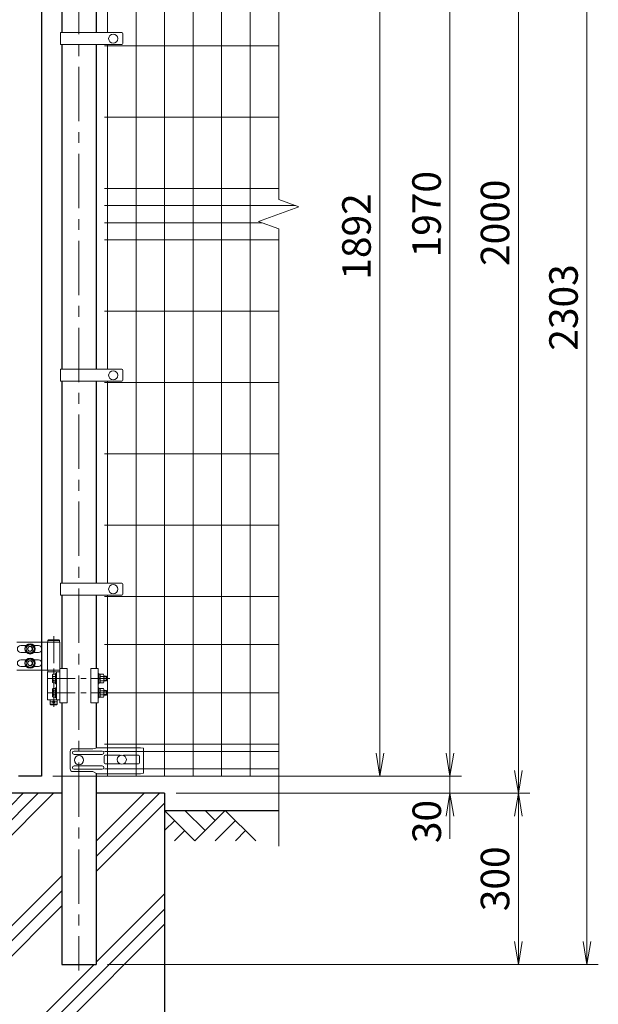
# Model space of a CAD drawing. Units: millimetres. Extents: x 0 to 8400, y 0 to 5940.
# Drawn here: x 2512 to 3526, y 2043 to 3769 of the extents above; entities that cross this region are included whole.
import ezdxf

# ---------------------------------------------------------------- set-up
doc = ezdxf.new("R2010")
doc.units = ezdxf.units.MM
doc.header["$LTSCALE"] = 3
doc.header["$MEASUREMENT"] = 0
doc.linetypes.add('CENTER', pattern=[50.8, 31.75, -6.35, 6.35, -6.35])
doc.layers.get('Defpoints').update_dxf_attribs({"color": 6})
for name, color, linetype in [('D-BGD', 7, 'Continuous'), ('D-STR1', 1, 'Continuous'), ('D-STR4', 7, 'Continuous')]:
    doc.layers.add(name, color=color, linetype=linetype)
for name, color, linetype, lineweight in [('D-BMK', 2, 'CENTER', 13), ('D-DCR-HCH', 7, 'Continuous', 13), ('D-STR-DIM', 7, 'Continuous', 13), ('D-STR2', 7, 'Continuous', 13), ('D-STR3', 3, 'Continuous', 13)]:
    doc.layers.add(name, color=color, linetype=linetype, lineweight=lineweight)
doc.styles.add('ゴシック', font='txt')
doc.dimstyles.new('STYLE', dxfattribs={"dimscale": 20, "dimtxt": 2.5, "dimasz": 2, "dimexe": 1, "dimexo": 1, "dimgap": 0.8, "dimtad": 1, "dimdsep": 46, "dimtxsty": 'ゴシック', "dimblk": 'OPEN', "dimcen": 1e-08, "dimclrd": 256, "dimclre": 256, "dimclrt": 256, "dimadec": 0, "dimazin": 2, "dimtfac": 1, "dimtmove": 2, "dimatfit": 3, "dimldrblk": 'OPEN', "dimfxl": 1, "dimtolj": 1, "dimtzin": 0, "dimlwd": -1, "dimlwe": -1, "dimarcsym": 0})

# ---------------------------------------------------------------- blocks, each defined once
blk = doc.blocks.new('_Open')
at = {"color": 0, "linetype": 'ByBlock', "lineweight": -2}
for p, q in [((-1, 0.167), (0, 0)), ((-1, -0.167), (0, 0)), ((0, 0), (-1, 0))]:
    blk.add_line(p, q, dxfattribs=at)
blk = doc.blocks.new('*D8')
at = {"layer": 'D-STR-DIM', "transparency": 16777216}
for p, q in [((3266, 2483), (3266, 2523)), ((2986, 2443), (3286, 2443)), ((3266, 2413), (3266, 2443)), ((2786, 2413), (3286, 2413)), ((3266, 2373), (3266, 2333))]:
    blk.add_line(p, q, dxfattribs=at)
at = {"layer": 'Defpoints', "color": 0, "transparency": 16777216}
for p in [(2966, 2443), (3266, 2443), (2766, 2413)]:
    blk.add_point(p, dxfattribs=at)
at = {"layer": 'D-STR-DIM', "transparency": 16777216, "xscale": 40, "yscale": 40, "zscale": 40}
for p, rotation in [((3266, 2443), 270), ((3266, 2413), 90)]:
    blk.add_blockref('_Open', p, dxfattribs=dict(at, rotation=rotation))
at = {"layer": 'D-STR-DIM', "transparency": 16777216, "insert": (3225.4, 2363.4), "char_height": 50, "attachment_point": 5, "rotation": 90, "style": 'ゴシック'}
blk.add_mtext('\\A1;30', dxfattribs=at)
blk = doc.blocks.new('*D9')
at = {"layer": 'D-STR-DIM', "transparency": 16777216}
for p, q in [((2986, 4413), (3286, 4413)), ((3266, 2483), (3266, 4373)), ((2986, 2443), (3286, 2443))]:
    blk.add_line(p, q, dxfattribs=at)
at = {"layer": 'Defpoints', "color": 0, "transparency": 16777216}
for p in [(2966, 4413), (3266, 4413), (2966, 2443)]:
    blk.add_point(p, dxfattribs=at)
at = {"layer": 'D-STR-DIM', "transparency": 16777216, "xscale": 40, "yscale": 40, "zscale": 40}
for p, rotation in [((3266, 4413), 90), ((3266, 2443), 270)]:
    blk.add_blockref('_Open', p, dxfattribs=dict(at, rotation=rotation))
at = {"layer": 'D-STR-DIM', "transparency": 16777216, "insert": (3225, 3428), "char_height": 50, "attachment_point": 5, "rotation": 90, "style": 'ゴシック'}
blk.add_mtext('\\A1;1970', dxfattribs=at)
blk = doc.blocks.new('*D10')
at = {"layer": 'D-STR-DIM', "transparency": 16777216}
for p, q in [((2986, 4413), (3406, 4413)), ((3386, 2453), (3386, 4373)), ((2786, 2413), (3406, 2413))]:
    blk.add_line(p, q, dxfattribs=at)
at = {"layer": 'Defpoints', "color": 0, "transparency": 16777216}
for p in [(2966, 4413), (3386, 4413), (2766, 2413)]:
    blk.add_point(p, dxfattribs=at)
at = {"layer": 'D-STR-DIM', "transparency": 16777216, "xscale": 40, "yscale": 40, "zscale": 40}
for p, rotation in [((3386, 4413), 90), ((3386, 2413), 270)]:
    blk.add_blockref('_Open', p, dxfattribs=dict(at, rotation=rotation))
at = {"layer": 'D-STR-DIM', "transparency": 16777216, "insert": (3345, 3413), "char_height": 50, "attachment_point": 5, "rotation": 90, "style": 'ゴシック'}
blk.add_mtext('\\A1;2000', dxfattribs=at)
blk = doc.blocks.new('*D11')
at = {"layer": 'D-STR-DIM', "transparency": 16777216}
for p, q in [((2986, 4416), (3526, 4416)), ((3506, 2153), (3506, 4376)), ((2666.2, 2113), (3526, 2113))]:
    blk.add_line(p, q, dxfattribs=at)
at = {"layer": 'Defpoints', "color": 0, "transparency": 16777216}
for p in [(2966, 4416), (3506, 4416), (2646.2, 2113)]:
    blk.add_point(p, dxfattribs=at)
at = {"layer": 'D-STR-DIM', "transparency": 16777216, "xscale": 40, "yscale": 40, "zscale": 40}
for p, rotation in [((3506, 4416), 90), ((3506, 2113), 270)]:
    blk.add_blockref('_Open', p, dxfattribs=dict(at, rotation=rotation))
at = {"layer": 'D-STR-DIM', "transparency": 16777216, "insert": (3465, 3264.5), "char_height": 50, "attachment_point": 5, "rotation": 90, "style": 'ゴシック'}
blk.add_mtext('\\A1;2303', dxfattribs=at)
blk = doc.blocks.new('*D14')
at = {"layer": 'D-STR-DIM', "transparency": 16777216}
for p, q in [((2786, 2413), (3406, 2413)), ((3386, 2373), (3386, 2153)), ((2666.2, 2113), (3406, 2113))]:
    blk.add_line(p, q, dxfattribs=at)
at = {"layer": 'Defpoints', "color": 0, "transparency": 16777216}
for p in [(2766, 2413), (2646.2, 2113), (3386, 2113)]:
    blk.add_point(p, dxfattribs=at)
at = {"layer": 'D-STR-DIM', "transparency": 16777216, "xscale": 40, "yscale": 40, "zscale": 40}
for p, rotation in [((3386, 2413), 90), ((3386, 2113), 270)]:
    blk.add_blockref('_Open', p, dxfattribs=dict(at, rotation=rotation))
at = {"layer": 'D-STR-DIM', "transparency": 16777216, "insert": (3345, 2263), "char_height": 50, "attachment_point": 5, "rotation": 90, "style": 'ゴシック'}
blk.add_mtext('\\A1;300', dxfattribs=at)
blk = doc.blocks.new('*D29')
at = {"layer": 'D-STR-DIM', "transparency": 16777216}
for p, q in [((2564.7, 4335), (3163.2, 4335)), ((3143.2, 2483), (3143.2, 4295)), ((2570.2, 2443), (3163.2, 2443))]:
    blk.add_line(p, q, dxfattribs=at)
at = {"layer": 'Defpoints', "color": 0, "transparency": 16777216}
for p in [(2544.7, 4335), (3143.2, 4335), (2550.2, 2443)]:
    blk.add_point(p, dxfattribs=at)
at = {"layer": 'D-STR-DIM', "transparency": 16777216, "xscale": 40, "yscale": 40, "zscale": 40}
for p, rotation in [((3143.2, 4335), 90), ((3143.2, 2443), 270)]:
    blk.add_blockref('_Open', p, dxfattribs=dict(at, rotation=rotation))
at = {"layer": 'D-STR-DIM', "transparency": 16777216, "insert": (3102.2, 3389), "char_height": 50, "attachment_point": 5, "rotation": 90, "style": 'ゴシック'}
blk.add_mtext('\\A1;1892', dxfattribs=at)

msp = doc.modelspace()

# ---------------------------------------------------------------- hatches: boundary and pattern name
at = {"layer": 'D-DCR-HCH'}
h = msp.add_hatch(dxfattribs=at)
h.set_pattern_fill('PLAST', color=256, scale=600, angle=45)
h.set_pattern_definition([(45, (12657.45, 35621.62), (-106.066, 106.066), []), (45, (12644.19, 35634.88), (-106.066, 106.066), []), (45, (12630.93, 35648.14), (-106.066, 106.066), [])])
h.paths.add_polyline_path([(2465.954, 1812.989), (2765.954, 1812.989), (2765.954, 2412.989), (2646.204, 2412.989), (2646.204, 2112.989), (2585.704, 2112.989), (2585.704, 2412.989), (2465.954, 2412.989)])

# ---------------------------------------------------------------- linework, layer by layer
at = {"layer": 'D-BGD'}
msp.add_line((2765.954, 2382.989), (2965.954, 2382.989), dxfattribs=at)
at = {"layer": 'D-BMK'}
msp.add_line((2615.954, 4448.229), (2615.954, 2102.414), dxfattribs=at)
at = {"layer": 'D-BMK', "ltscale": 0.5}
for p, q in [((2571.653, 2688.526), (2571.653, 2558.049)), ((2561.852, 2613.991), (2670.055, 2613.991)), ((2561.852, 2588.991), (2670.055, 2588.991))]:
    msp.add_line(p, q, dxfattribs=at)
at = {"layer": 'D-BMK', "ltscale": 1.5}
msp.add_line((2576.653, 2572.991), (2566.654, 2572.991), dxfattribs=at)
at = {"layer": 'D-DCR-HCH'}
for p, q in [((2819.166, 2329.777), (2765.954, 2382.989)), ((2836.903, 2347.515), (2801.428, 2382.989)), ((2872.378, 2382.989), (2819.166, 2329.777)), ((2854.733, 2365.159), (2836.903, 2382.989)), ((2872.378, 2382.989), (2925.59, 2329.777)), ((2783.691, 2365.252), (2765.954, 2347.596)), ((2890.115, 2365.252), (2854.478, 2329.777)), ((2801.428, 2347.515), (2783.61, 2329.777)), ((2907.852, 2347.515), (2890.034, 2329.777))]:
    msp.add_line(p, q, dxfattribs=at)
at = {"layer": 'D-STR1'}
for p, q in [((2550.203, 4327.991), (2550.203, 2442.991)), ((2585.704, 4100.239), (2585.704, 3746.239)), ((2646.204, 4100.239), (2646.204, 3746.239)), ((2585.704, 3725.239), (2585.704, 3156.239)), ((2646.204, 3725.239), (2646.204, 3156.239)), ((2585.704, 3135.239), (2585.704, 2781.239)), ((2646.204, 3135.239), (2646.204, 2781.239)), ((2585.704, 2760.239), (2585.704, 2631.491)), ((2646.204, 2760.239), (2646.204, 2631.491)), ((2585.704, 2571.491), (2585.704, 2112.989)), ((2646.204, 2571.491), (2646.204, 2492.391)), ((2550.203, 2442.991), (2510.203, 2442.991)), ((2646.204, 2447.911), (2646.204, 2112.989)), ((2585.704, 2112.989), (2646.204, 2112.989))]:
    msp.add_line(p, q, dxfattribs=at)
at = {"layer": 'D-STR2'}
for p, q in [((2965.954, 3453.642), (2965.954, 4475.989)), ((2715.954, 2442.989), (2715.954, 4412.989)), ((2765.954, 2442.989), (2765.954, 4412.989)), ((2815.954, 2442.989), (2815.954, 4412.989)), ((2865.954, 2442.989), (2865.954, 4412.989)), ((2915.954, 2442.989), (2915.954, 4412.989)), ((2665.954, 3746.239), (2665.954, 4100.239)), ((2965.954, 3722.989), (2660.954, 3722.989)), ((2665.954, 3156.239), (2665.954, 3725.239)), ((2965.954, 3597.989), (2660.954, 3597.989)), ((2965.954, 3472.989), (2660.954, 3472.989)), ((3001.192, 3440.815), (2965.954, 3453.642)), ((2995.219, 3442.989), (2660.954, 3442.989)), ((2930.715, 3415.163), (3001.192, 3440.815)), ((2936.689, 3412.989), (2660.954, 3412.989)), ((2965.954, 3402.338), (2930.715, 3415.163)), ((2965.954, 2319.989), (2965.954, 3402.338)), ((2965.954, 3382.989), (2660.954, 3382.989)), ((2965.954, 3257.989), (2660.954, 3257.989)), ((2965.954, 3132.989), (2660.954, 3132.989)), ((2665.954, 2781.239), (2665.954, 3135.239)), ((2965.954, 3007.989), (2660.954, 3007.989)), ((2965.954, 2882.989), (2660.954, 2882.989)), ((2965.954, 2757.989), (2660.954, 2757.989)), ((2665.954, 2442.989), (2665.954, 2760.239)), ((2965.954, 2673.489), (2660.954, 2673.489)), ((2965.954, 2588.989), (2660.954, 2588.989)), ((2965.954, 2498.989), (2660.954, 2498.989)), ((2965.954, 2486.114), (2660.954, 2486.114)), ((2965.954, 2455.864), (2660.954, 2455.864)), ((2965.954, 2442.989), (2660.954, 2442.989))]:
    msp.add_line(p, q, dxfattribs=at)
at = {"layer": 'D-STR3'}
for p, q in [((2583.404, 3746.239), (2690.943, 3746.239)), ((2583.404, 3746.239), (2583.404, 3725.239)), ((2692.943, 3744.239), (2692.943, 3727.239)), ((2583.404, 3725.239), (2690.943, 3725.239)), ((2583.404, 3156.239), (2690.943, 3156.239)), ((2583.404, 3156.239), (2583.404, 3135.239)), ((2692.943, 3154.239), (2692.943, 3137.239)), ((2583.404, 3135.239), (2690.943, 3135.239)), ((2583.404, 2781.239), (2690.943, 2781.239)), ((2583.404, 2781.239), (2583.404, 2760.239)), ((2692.943, 2779.239), (2692.943, 2762.239)), ((2583.404, 2760.239), (2690.943, 2760.239)), ((2560.803, 2677.991), (2506.943, 2677.991)), ((2582.503, 2677.991), (2548.203, 2677.991)), ((2582.503, 2677.991), (2548.203, 2677.991)), ((2560.803, 2628.991), (2560.803, 2677.991)), ((2582.503, 2677.991), (2582.503, 2571.491)), ((2523.495, 2671.991), (2513.943, 2671.991)), ((2523.495, 2659.991), (2513.943, 2659.991)), ((2536.912, 2671.991), (2544.943, 2671.991)), ((2536.912, 2659.991), (2544.943, 2659.991)), ((2523.495, 2646.991), (2513.943, 2646.991)), ((2536.912, 2646.991), (2544.943, 2646.991)), ((2560.803, 2628.991), (2506.943, 2628.991)), ((2523.495, 2634.991), (2513.943, 2634.991)), ((2536.912, 2634.991), (2544.943, 2634.991)), ((2582.503, 2628.991), (2548.203, 2628.991)), ((2582.503, 2628.991), (2548.203, 2628.991)), ((2560.803, 2576.991), (2560.803, 2625.991)), ((2560.803, 2625.991), (2582.503, 2625.991)), ((2576.503, 2576.991), (2576.503, 2625.991)), ((2582.503, 2631.491), (2595.003, 2631.491)), ((2595.003, 2631.491), (2595.003, 2571.491)), ((2636.925, 2631.491), (2636.925, 2571.491)), ((2649.425, 2631.491), (2636.925, 2631.491)), ((2649.425, 2631.491), (2649.425, 2571.491)), ((2569.403, 2619.62), (2569.403, 2608.362)), ((2570.484, 2621.491), (2574.903, 2621.491)), ((2570.484, 2617.749), (2574.903, 2617.749)), ((2570.484, 2610.233), (2574.903, 2610.233)), ((2570.484, 2606.491), (2574.903, 2606.491)), ((2574.903, 2622.991), (2576.503, 2622.991)), ((2574.903, 2604.991), (2574.903, 2622.991)), ((2574.903, 2621.491), (2574.903, 2606.491)), ((2576.503, 2622.991), (2576.504, 2604.991)), ((2649.425, 2622.991), (2651.025, 2622.991)), ((2649.426, 2604.991), (2649.425, 2622.991)), ((2651.025, 2622.991), (2651.026, 2604.991)), ((2651.025, 2621.691), (2651.026, 2606.291)), ((2651.026, 2621.691), (2653.025, 2621.691)), ((2651.026, 2615.059), (2653.026, 2613.904)), ((2651.026, 2614.366), (2653.026, 2613.212)), ((2651.026, 2606.291), (2653.026, 2606.291)), ((2653.025, 2621.691), (2653.026, 2606.291)), ((2653.026, 2621.491), (2658.826, 2621.491)), ((2653.026, 2621.491), (2653.026, 2606.491)), ((2653.026, 2617.741), (2658.826, 2617.741)), ((2653.026, 2610.241), (2658.826, 2610.241)), ((2653.026, 2606.491), (2658.826, 2606.491)), ((2659.526, 2619.769), (2659.526, 2608.224)), ((2659.526, 2617.991), (2663.903, 2617.991)), ((2659.526, 2616.991), (2664.903, 2616.991)), ((2659.526, 2610.991), (2664.903, 2610.991)), ((2659.526, 2609.991), (2663.903, 2609.991)), ((2663.903, 2617.991), (2664.903, 2616.991)), ((2663.903, 2617.991), (2663.903, 2609.991)), ((2663.903, 2609.991), (2664.903, 2610.991)), ((2664.903, 2616.991), (2664.903, 2610.991)), ((2569.403, 2594.62), (2569.403, 2583.362)), ((2570.484, 2596.491), (2574.903, 2596.491)), ((2570.484, 2592.749), (2574.903, 2592.749)), ((2574.903, 2604.991), (2576.504, 2604.991)), ((2574.903, 2597.991), (2576.503, 2597.991)), ((2574.903, 2579.991), (2574.903, 2597.991)), ((2574.903, 2596.491), (2574.903, 2581.491)), ((2576.503, 2597.991), (2576.504, 2579.991)), ((2649.425, 2597.991), (2651.025, 2597.991)), ((2649.426, 2579.991), (2649.425, 2597.991)), ((2649.426, 2604.991), (2651.026, 2604.991)), ((2651.025, 2597.991), (2651.026, 2579.991)), ((2651.025, 2596.691), (2651.026, 2581.291)), ((2651.026, 2596.691), (2653.025, 2596.691)), ((2651.026, 2590.059), (2653.026, 2588.904)), ((2651.026, 2589.366), (2653.026, 2588.212)), ((2653.025, 2596.691), (2653.026, 2581.291)), ((2653.026, 2596.491), (2658.826, 2596.491)), ((2653.026, 2596.491), (2653.026, 2581.491)), ((2653.026, 2592.741), (2658.826, 2592.741)), ((2659.526, 2594.769), (2659.526, 2583.224)), ((2659.526, 2592.991), (2663.903, 2592.991)), ((2659.526, 2591.991), (2664.903, 2591.991)), ((2663.903, 2592.991), (2664.903, 2591.991)), ((2663.903, 2592.991), (2663.903, 2584.991)), ((2664.903, 2591.991), (2664.903, 2585.991)), ((2582.503, 2576.991), (2560.803, 2576.991)), ((2570.484, 2585.233), (2574.903, 2585.233)), ((2570.484, 2581.491), (2574.903, 2581.491)), ((2574.903, 2579.991), (2576.504, 2579.991)), ((2649.426, 2579.991), (2651.026, 2579.991)), ((2651.026, 2581.291), (2653.026, 2581.291)), ((2653.026, 2585.241), (2658.826, 2585.241)), ((2653.026, 2581.491), (2658.826, 2581.491)), ((2659.526, 2585.991), (2664.903, 2585.991)), ((2659.526, 2584.991), (2663.903, 2584.991)), ((2663.903, 2584.991), (2664.903, 2585.991)), ((2582.503, 2571.491), (2595.003, 2571.491)), ((2649.425, 2571.491), (2636.925, 2571.491)), ((2600.467, 2455.989), (2600.467, 2485.989)), ((2639.936, 2490.989), (2605.467, 2490.989)), ((2656.543, 2486.989), (2607.543, 2486.989)), ((2639.936, 2491.061), (2648.08, 2492.789)), ((2723.954, 2492.789), (2648.08, 2492.789)), ((2723.954, 2492.789), (2728.954, 2491.789)), ((2728.954, 2447.989), (2728.954, 2491.789)), ((2656.543, 2480.989), (2607.543, 2480.989)), ((2660.077, 2477.489), (2660.077, 2466.489)), ((2688.17, 2479.489), (2662.077, 2479.489)), ((2720.077, 2479.489), (2693.738, 2479.489)), ((2722.077, 2477.489), (2722.077, 2466.489)), ((2639.936, 2450.989), (2605.467, 2450.989)), ((2656.543, 2460.989), (2607.543, 2460.989)), ((2656.543, 2454.989), (2607.543, 2454.989)), ((2648.08, 2446.989), (2639.936, 2450.989)), ((2688.17, 2464.489), (2662.077, 2464.489)), ((2720.077, 2464.489), (2693.738, 2464.489)), ((2723.954, 2446.989), (2648.08, 2446.989)), ((2723.954, 2446.989), (2728.954, 2447.989))]:
    msp.add_line(p, q, dxfattribs=at)
at = {"layer": 'D-STR3', "ltscale": 1.5}
for p, q in [((2562.653, 2681.991), (2561.653, 2680.991)), ((2561.653, 2677.991), (2561.653, 2680.991)), ((2581.653, 2680.991), (2561.654, 2680.991)), ((2581.653, 2677.991), (2561.654, 2677.991)), ((2580.653, 2681.991), (2562.653, 2681.991)), ((2580.653, 2681.991), (2581.653, 2680.991)), ((2581.653, 2677.991), (2581.653, 2680.991)), ((2561.153, 2625.991), (2561.153, 2628.991)), ((2561.153, 2628.991), (2582.153, 2628.991)), ((2582.153, 2625.991), (2561.153, 2625.991)), ((2582.153, 2625.991), (2582.153, 2628.991)), ((2565.654, 2576.991), (2565.654, 2568.991)), ((2577.653, 2576.991), (2577.653, 2568.991)), ((2565.654, 2568.991), (2566.654, 2567.991)), ((2565.654, 2568.991), (2577.653, 2568.991)), ((2566.654, 2567.991), (2576.653, 2567.991)), ((2576.653, 2567.991), (2577.653, 2568.991))]:
    msp.add_line(p, q, dxfattribs=at)
at = {"layer": 'D-STR3'}
for points in [[(2530.203, 2674.091), (2523.189, 2670.041), (2523.189, 2661.941), (2530.203, 2657.891), (2537.218, 2661.941), (2537.218, 2670.041)], [(2530.203, 2649.091), (2523.189, 2645.041), (2523.189, 2636.941), (2530.203, 2632.891), (2537.218, 2636.941), (2537.218, 2645.041)]]:
    msp.add_lwpolyline(points, close=True, dxfattribs=at)
for centre, radius in [((2675.954, 3735.739), 8), ((2675.954, 3145.739), 8), ((2675.954, 2770.739), 8), ((2530.203, 2665.991), 9), ((2530.203, 2665.991), 7.034), ((2530.203, 2665.991), 4.5), ((2530.203, 2665.991), 4), ((2530.203, 2640.991), 9), ((2530.203, 2640.991), 7.034), ((2530.203, 2640.991), 4.5), ((2530.203, 2640.991), 4), ((2615.954, 2470.989), 8), ((2690.954, 2471.989), 8)]:
    msp.add_circle(centre, radius, dxfattribs=at)
at = {"layer": 'D-STR3', "ltscale": 1.5}
msp.add_circle((2571.654, 2572.991), 2, dxfattribs=at)
at = {"layer": 'D-STR3'}
for centre, radius, start, end in [((2690.943, 3744.239), 2, 0, 90), ((2690.943, 3727.239), 2, 270, 0), ((2690.943, 3154.239), 2, 0, 90), ((2690.943, 3137.239), 2, 270, 0), ((2690.943, 2779.239), 2, 0, 90), ((2690.943, 2762.239), 2, 270, 0), ((2513.943, 2665.991), 6, 90, 270), ((2544.943, 2665.991), 6, 270, 90), ((2513.943, 2640.991), 6, 90, 270), ((2544.943, 2640.991), 6, 270, 90), ((2571.564, 2619.62), 2.16, 120, 240), ((2576.482, 2613.991), 7.079, 147.93138, 212.06862), ((2571.564, 2608.362), 2.16, 120, 240), ((2656.681, 2619.616), 2.849, 318.834914, 41.165086), ((2649.131, 2613.991), 10.395, 338.852953, 21.147047), ((2656.679, 2608.366), 2.85, 318.865046, 41.134954), ((2571.564, 2594.62), 2.16, 120, 240), ((2576.482, 2588.991), 7.079, 147.93138, 212.06862), ((2656.681, 2594.616), 2.849, 318.834914, 41.165086), ((2649.131, 2588.991), 10.395, 338.852953, 21.147047), ((2571.564, 2583.362), 2.16, 120, 240), ((2656.679, 2583.366), 2.85, 318.865046, 41.134954), ((2605.467, 2485.989), 5, 90, 180), ((2607.543, 2483.989), 3, 90, 270), ((2656.543, 2483.989), 3, 270, 90), ((2662.077, 2477.489), 2, 90, 180), ((2720.077, 2477.489), 2, 0, 90), ((2605.467, 2455.989), 5, 180, 270), ((2607.543, 2457.989), 3, 90, 270), ((2656.543, 2457.989), 3, 270, 90), ((2662.077, 2466.489), 2, 180, 270), ((2720.077, 2466.489), 2, 270, 0)]:
    msp.add_arc(centre, radius, start, end, dxfattribs=at)
at = {"layer": 'D-STR4'}
for p, q in [((2585.704, 2412.989), (2465.954, 2412.989)), ((2765.954, 2412.989), (2646.204, 2412.989)), ((2765.954, 2412.989), (2765.954, 1812.989))]:
    msp.add_line(p, q, dxfattribs=at)

# ---------------------------------------------------------------- dimensions: what is measured, and where the dimension line sits
at = {"layer": 'D-STR-DIM'}
for base, p1, p2, picture, middle in [((3505.954, 4415.989), (2646.204, 2112.989), (2965.954, 4415.989), '*D11', (3464.954, 3264.489)), ((3385.954, 4412.989), (2765.954, 2412.989), (2965.954, 4412.989), '*D10', (3344.954, 3412.989)), ((3265.954, 4412.989), (2965.954, 2442.989), (2965.954, 4412.989), '*D9', (3224.954, 3427.989)), ((3143.228, 4334.991), (2550.203, 2442.991), (2544.714, 4334.991), '*D29', (3102.228, 3388.991)), ((3385.954, 2112.989), (2765.954, 2412.989), (2646.204, 2112.989), '*D14', (3344.954, 2262.989))]:
    dim = msp.add_linear_dim(base=base, p1=p1, p2=p2, angle=90, dimstyle='STYLE', dxfattribs=at)
    dim.commit()
    dim.dimension.update_dxf_attribs({"geometry": picture, "text_midpoint": middle})
dim = msp.add_linear_dim(base=(3265.954, 2442.989), p1=(2765.954, 2412.989), p2=(2965.954, 2442.989), angle=90, dimstyle='STYLE', dxfattribs=at)
dim.commit()
dim.dimension.update_dxf_attribs({"geometry": '*D8', "text_midpoint": (3225.399, 2363.417), "dimtype": 160})

doc.saveas('drawing.dxf')
